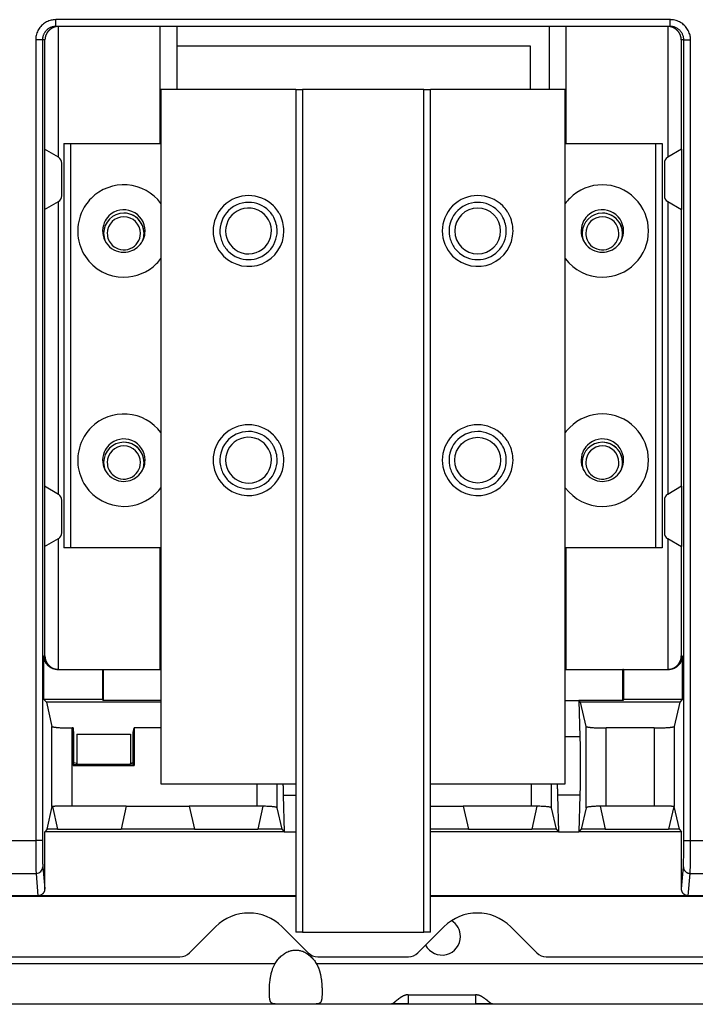
# Model space of a CAD drawing. Units: millimetres. Extents: x -767 to 1451, y -709 to 709.
# Drawn here: x 1179 to 1279, y -220 to -74 of the extents above; entities that cross this region are included whole.
import ezdxf

# ---------------------------------------------------------------- set-up
doc = ezdxf.new("R2010")
doc.units = ezdxf.units.MM

msp = doc.modelspace()

# ---------------------------------------------------------------- linework, layer by layer
for p, q in [((1275.63, -73.83), (1184.47, -73.83)), ((1275.63, -74.83), (1275.63, -73.83)), ((1275.63, -74.83), (1184.47, -74.83)), ((1184.85, -94.24), (1184.86, -74.83)), ((1199.9, -74.83), (1199.9, -92.18)), ((1202.4, -74.83), (1202.4, -84.18)), ((1257.7, -84.18), (1257.7, -74.83)), ((1260.2, -92.18), (1260.2, -74.83)), ((1275.25, -74.83), (1275.26, -94.24)), ((1275.64, -74.83), (1275.63, -74.83)), ((1275.64, -74.83), (1275.63, -74.83)), ((1182.47, -76.83), (1181.47, -76.83)), ((1181.47, -76.83), (1181.47, -195.59)), ((1182.47, -76.83), (1182.47, -195.59)), ((1182.84, -76.83), (1182.47, -76.83)), ((1182.84, -93.08), (1182.84, -76.83)), ((1277.64, -76.83), (1277.26, -76.83)), ((1277.26, -76.83), (1277.26, -93.08)), ((1277.64, -76.83), (1278.64, -76.83)), ((1277.64, -195.59), (1277.64, -76.83)), ((1278.64, -195.59), (1278.64, -76.83)), ((1254.89, -77.76), (1202.4, -77.76)), ((1254.89, -84.18), (1254.89, -77.76)), ((1220.05, -84.18), (1200.05, -84.18)), ((1200.05, -84.18), (1200.05, -187.18)), ((1220.05, -84.18), (1221.05, -84.18)), ((1220.05, -84.18), (1220.05, -209.18)), ((1239.05, -84.18), (1221.05, -84.18)), ((1221.05, -84.18), (1221.05, -209.18)), ((1239.05, -84.18), (1240.05, -84.18)), ((1239.05, -209.18), (1239.05, -84.18)), ((1240.05, -209.18), (1240.05, -84.18)), ((1260.05, -84.18), (1240.05, -84.18)), ((1260.05, -187.18), (1260.05, -84.18)), ((1182.79, -93.06), (1182.79, -102.01)), ((1184.85, -94.25), (1182.79, -93.06)), ((1185.65, -92.18), (1186.65, -92.18)), ((1185.65, -92.18), (1185.65, -152.18)), ((1186.65, -92.18), (1200.05, -92.18)), ((1186.65, -92.18), (1186.65, -152.18)), ((1260.05, -92.18), (1273.45, -92.18)), ((1273.45, -92.18), (1274.45, -92.18)), ((1273.45, -92.18), (1273.45, -152.18)), ((1274.45, -92.18), (1274.45, -152.18)), ((1277.31, -93.06), (1275.25, -94.25)), ((1277.31, -93.06), (1277.31, -102.01)), ((1185.35, -99.96), (1185.35, -95.11)), ((1274.75, -95.11), (1274.75, -99.96)), ((1182.79, -102.01), (1184.85, -100.82)), ((1182.84, -143.08), (1182.84, -101.98)), ((1184.85, -144.24), (1184.85, -100.83)), ((1275.25, -100.82), (1277.31, -102.01)), ((1275.26, -100.83), (1275.26, -144.24)), ((1277.26, -101.98), (1277.26, -143.08)), ((1182.79, -143.06), (1182.79, -152.01)), ((1184.85, -144.25), (1182.79, -143.06)), ((1277.31, -143.06), (1275.25, -144.25)), ((1277.31, -143.06), (1277.31, -152.01)), ((1185.35, -149.96), (1185.35, -145.11)), ((1274.75, -145.11), (1274.75, -149.96)), ((1182.79, -152.01), (1184.85, -150.82)), ((1184.86, -170.23), (1184.85, -150.83)), ((1275.25, -150.82), (1277.31, -152.01)), ((1275.26, -150.83), (1275.25, -170.23)), ((1182.84, -168.23), (1182.84, -151.98)), ((1186.65, -152.18), (1185.65, -152.18)), ((1200.05, -152.18), (1186.65, -152.18)), ((1199.9, -152.18), (1199.9, -170.23)), ((1273.45, -152.18), (1260.05, -152.18)), ((1260.2, -170.23), (1260.2, -152.18)), ((1274.45, -152.18), (1273.45, -152.18)), ((1277.26, -151.98), (1277.26, -168.23)), ((1182.7, -174.71), (1182.7, -168.23)), ((1182.7, -168.23), (1182.84, -168.23)), ((1277.26, -168.23), (1277.4, -168.23)), ((1277.4, -168.23), (1277.4, -174.71)), ((1184.7, -170.23), (1191.4, -170.23)), ((1191.4, -170.23), (1191.4, -174.71)), ((1191.4, -170.23), (1191.5, -170.23)), ((1191.5, -170.23), (1191.5, -174.81)), ((1191.5, -170.23), (1200.05, -170.23)), ((1260.05, -170.23), (1268.6, -170.23)), ((1268.7, -170.23), (1268.6, -170.23)), ((1268.6, -174.81), (1268.6, -170.23)), ((1268.7, -170.23), (1275.4, -170.23)), ((1268.7, -170.23), (1268.7, -174.71)), ((1191.4, -174.71), (1182.7, -174.71)), ((1182.7, -174.71), (1183.08, -175.09)), ((1200.05, -175.09), (1183.08, -175.09)), ((1183.08, -175.09), (1183.88, -178.68)), ((1191.4, -174.71), (1191.5, -174.81)), ((1200.05, -174.81), (1191.5, -174.81)), ((1260.05, -174.81), (1262.05, -174.81)), ((1262.33, -175.09), (1262.05, -174.81)), ((1262.05, -174.81), (1262.22, -180.23)), ((1268.6, -174.81), (1262.05, -174.81)), ((1277.03, -175.09), (1262.33, -175.09)), ((1263.13, -178.68), (1262.33, -175.09)), ((1268.7, -174.71), (1268.6, -174.81)), ((1277.4, -174.71), (1268.7, -174.71)), ((1277.03, -175.09), (1276.22, -178.68)), ((1277.4, -174.71), (1277.03, -175.09)), ((1183.88, -190.56), (1183.88, -178.68)), ((1187.01, -178.91), (1186.88, -178.91)), ((1186.88, -190.51), (1186.88, -178.91)), ((1187.15, -179.56), (1187.01, -178.91)), ((1187.01, -178.91), (1187.01, -184.48)), ((1187.15, -184.08), (1187.15, -179.56)), ((1195.95, -179.56), (1196.1, -178.91)), ((1195.95, -184.08), (1195.95, -179.56)), ((1200.05, -178.91), (1196.1, -178.91)), ((1196.1, -178.91), (1196.1, -184.48)), ((1263.13, -190.74), (1263.13, -178.68)), ((1273.22, -178.91), (1266.13, -178.91)), ((1266.13, -190.51), (1266.13, -178.91)), ((1273.22, -178.91), (1273.22, -190.51)), ((1276.22, -178.68), (1276.22, -190.56)), ((1187.55, -179.83), (1195.55, -179.83)), ((1187.55, -179.83), (1187.55, -184.16)), ((1195.55, -179.83), (1195.55, -184.16)), ((1262.22, -180.23), (1260.05, -180.23)), ((1187.15, -184.34), (1187.01, -184.48)), ((1187.01, -184.48), (1196.1, -184.48)), ((1187.55, -184.16), (1187.15, -184.08)), ((1187.15, -184.34), (1187.15, -184.08)), ((1187.15, -184.34), (1187.55, -184.26)), ((1187.55, -184.26), (1187.55, -184.16)), ((1187.55, -184.26), (1195.55, -184.26)), ((1195.95, -184.08), (1195.55, -184.16)), ((1195.55, -184.26), (1195.55, -184.16)), ((1195.95, -184.34), (1195.55, -184.26)), ((1195.95, -184.34), (1195.95, -184.08)), ((1196.1, -184.48), (1195.95, -184.34)), ((1200.05, -187.18), (1220.05, -187.18)), ((1214.27, -187.18), (1214.27, -190.51)), ((1217.27, -187.18), (1217.27, -190.74)), ((1240.05, -187.18), (1260.05, -187.18)), ((1254.97, -187.18), (1254.97, -190.51)), ((1257.97, -187.18), (1257.97, -190.74)), ((1218.19, -188.89), (1218.35, -194.31)), ((1218.19, -188.89), (1220.05, -188.89)), ((1258.89, -188.89), (1259.05, -194.31)), ((1262.22, -188.89), (1258.89, -188.89)), ((1262.22, -188.89), (1262.05, -194.31)), ((1183.17, -193.94), (1183.93, -190.55)), ((1183.95, -190.55), (1184.72, -193.94)), ((1194.91, -190.51), (1186.88, -190.51)), ((1194.91, -190.51), (1194.14, -193.94)), ((1194.91, -190.51), (1204.25, -190.51)), ((1214.27, -190.51), (1204.25, -190.51)), ((1204.25, -190.51), (1205.02, -193.94)), ((1215.19, -190.51), (1214.44, -193.94)), ((1217.27, -190.74), (1217.99, -193.94)), ((1240.05, -190.51), (1244.9, -190.51)), ((1254.97, -190.51), (1244.9, -190.51)), ((1244.9, -190.51), (1245.67, -193.94)), ((1255.84, -190.51), (1255.09, -193.94)), ((1257.97, -190.74), (1258.69, -193.94)), ((1263.13, -190.74), (1262.42, -193.94)), ((1265.22, -190.51), (1265.97, -193.94)), ((1273.22, -190.51), (1266.13, -190.51)), ((1276.15, -190.55), (1275.39, -193.94)), ((1276.17, -190.55), (1276.94, -193.94)), ((1183.17, -193.94), (1182.8, -194.31)), ((1184.72, -193.94), (1183.17, -193.94)), ((1184.72, -193.94), (1194.14, -193.94)), ((1205.02, -193.94), (1194.14, -193.94)), ((1205.02, -193.94), (1214.44, -193.94)), ((1217.99, -193.94), (1214.44, -193.94)), ((1217.99, -193.94), (1218.35, -194.31)), ((1245.67, -193.94), (1240.05, -193.94)), ((1245.67, -193.94), (1255.09, -193.94)), ((1258.69, -193.94), (1255.09, -193.94)), ((1258.69, -193.94), (1259.05, -194.31)), ((1262.42, -193.94), (1262.05, -194.31)), ((1265.97, -193.94), (1262.42, -193.94)), ((1265.97, -193.94), (1275.39, -193.94)), ((1276.94, -193.94), (1275.39, -193.94)), ((1276.94, -193.94), (1277.3, -194.31)), ((1176.04, -195.59), (1181.47, -195.59)), ((1182.47, -195.59), (1181.47, -195.59)), ((1182.8, -202.79), (1182.8, -194.31)), ((1218.35, -194.31), (1182.8, -194.31)), ((1218.35, -194.31), (1220.05, -194.31)), ((1259.05, -194.31), (1240.05, -194.31)), ((1259.05, -194.31), (1262.05, -194.31)), ((1277.3, -194.31), (1262.05, -194.31)), ((1277.3, -202.79), (1277.3, -194.31)), ((1277.64, -195.59), (1278.64, -195.59)), ((1278.64, -195.59), (1284.07, -195.59)), ((1182.53, -199.51), (1182.8, -202.79)), ((1277.3, -202.79), (1277.58, -199.51)), ((1174.98, -200.49), (1181.53, -200.49)), ((1181.53, -200.49), (1181.8, -203.81)), ((1278.3, -203.81), (1278.58, -200.49)), ((1278.58, -200.49), (1285.12, -200.49)), ((1125.05, -203.86), (1220.05, -203.86)), ((1181.8, -203.81), (1163.3, -203.81)), ((1220.05, -203.81), (1181.8, -203.81)), ((1278.3, -203.81), (1240.05, -203.81)), ((1240.05, -203.86), (1335.05, -203.86)), ((1297.8, -203.81), (1278.3, -203.81)), ((1208.15, -208.41), (1204.29, -212.27)), ((1221.92, -212.27), (1218.05, -208.41)), ((1242.05, -208.41), (1238.19, -212.27)), ((1255.82, -212.27), (1251.95, -208.41)), ((1221.05, -209.18), (1220.05, -209.18)), ((1221.05, -209.18), (1239.05, -209.18)), ((1240.05, -209.18), (1239.05, -209.18)), ((1142.23, -212.86), (1202.87, -212.86)), ((1223.33, -212.86), (1236.78, -212.86)), ((1257.23, -212.86), (1317.87, -212.86)), ((1057.55, -213.85), (1217, -213.85)), ((1223.1, -213.85), (1287.55, -213.85)), ((1236.75, -218.5), (1246.75, -218.5)), ((1236.75, -218.5), (1236.75, -219.85)), ((1246.75, -218.5), (1246.75, -219.85)), ((1291.45, -219.91), (949.05, -219.85)), ((1110.78, -219.85), (1217, -219.85)), ((1217, -219.85), (1223.1, -219.85)), ((1223.1, -219.85), (1234.33, -219.85)), ((1236.75, -219.85), (1234.25, -219.85)), ((1236.75, -219.85), (1246.75, -219.85)), ((1249.25, -219.85), (1246.75, -219.85)), ((1249.18, -219.85), (1280.13, -219.85))]:
    msp.add_line(p, q)
msp.add_circle((1247.05, -139.18), 3.4)
for centre, radius, start, end in [((1184.35, -95.11), 1, 0, 60), ((1275.75, -95.11), 1, 120, 180), ((1194.55, -105.18), 6.85, 36.5902, 135), ((1265.55, -105.18), 6.85, 315, 135), ((1184.35, -99.96), 1, 300, 0), ((1194.55, -105.18), 6.85, 135, 157.5), ((1213.05, -105.18), 5.25, 45, 225), ((1247.05, -105.18), 5.25, 45, 225), ((1265.55, -105.18), 6.85, 135, 143.4098), ((1275.75, -99.96), 1, 180, 240), ((1194.55, -105.18), 3.15, 0, 135), ((1213.05, -105.18), 4.25, 90, 191.25), ((1213.05, -105.18), 3.4, 180, 110.8996), ((1213.05, -105.18), 3.4, 110.8996, 180), ((1213.05, -105.18), 4.25, 45, 90), ((1213.05, -105.18), 4.25, 33.75, 45), ((1213.05, -105.18), 5.25, 33.75, 45), ((1247.05, -105.18), 4.25, 90, 191.25), ((1247.05, -105.18), 3.4, 90, 180), ((1247.05, -105.18), 3.4, 180, 90), ((1247.05, -105.18), 4.25, 45, 90), ((1247.05, -105.18), 4.25, 33.75, 45), ((1247.05, -105.18), 5.25, 33.75, 45), ((1265.55, -105.18), 3.15, 0, 135), ((1194.55, -105.18), 6.85, 157.5, 270), ((1194.55, -105.53), 3, 90, 180), ((1194.55, -105.53), 3, 0, 180), ((1194.55, -105.18), 3.15, 135, 157.5), ((1194.55, -105.53), 2.46, 90, 180), ((1194.55, -105.53), 3, 337.6073, 90), ((1194.55, -105.53), 2.46, 0, 90), ((1213.05, -105.18), 4.25, 28.125, 33.75), ((1213.05, -105.18), 4.25, 0, 28.125), ((1213.05, -105.18), 5.25, 28.125, 33.75), ((1213.05, -105.18), 5.25, 0, 28.125), ((1247.05, -105.18), 4.25, 28.125, 33.75), ((1247.05, -105.18), 4.25, 0, 28.125), ((1247.05, -105.18), 5.25, 28.125, 33.75), ((1247.05, -105.18), 5.25, 0, 28.125), ((1265.55, -105.53), 3, 90, 180), ((1265.55, -105.53), 3, 0, 180), ((1265.55, -105.18), 3.15, 135, 157.5), ((1265.55, -105.53), 2.46, 90, 180), ((1265.55, -105.53), 3, 337.6073, 90), ((1265.55, -105.53), 2.46, 0, 90), ((1194.55, -105.18), 3.15, 157.5, 270), ((1265.55, -105.18), 3.15, 157.5, 270), ((1194.55, -105.53), 3, 180, 202.3927), ((1194.55, -105.53), 3, 180, 202.3927), ((1194.55, -105.53), 2.46, 180, 225), ((1194.55, -105.53), 2.46, 225, 0), ((1194.55, -105.18), 3.15, 315, 0), ((1194.55, -105.53), 3, 337.6073, 0), ((1213.05, -105.18), 4.25, 191.25, 202.5), ((1213.05, -105.18), 5.25, 225, 0), ((1213.05, -105.18), 4.25, 315, 0), ((1247.05, -105.18), 4.25, 191.25, 202.5), ((1247.05, -105.18), 5.25, 225, 0), ((1247.05, -105.18), 4.25, 315, 0), ((1265.55, -105.53), 3, 180, 202.3927), ((1265.55, -105.53), 3, 180, 202.3927), ((1265.55, -105.53), 2.46, 180, 225), ((1265.55, -105.53), 2.46, 225, 0), ((1265.55, -105.18), 3.15, 315, 0), ((1265.55, -105.53), 3, 337.6073, 0), ((1194.55, -105.18), 3.15, 270, 315), ((1213.05, -105.18), 4.25, 202.5, 225), ((1247.05, -105.18), 4.25, 202.5, 225), ((1265.55, -105.18), 3.15, 270, 315), ((1194.55, -105.18), 6.85, 315, 323.4098), ((1213.05, -105.18), 4.25, 225, 315), ((1247.05, -105.18), 4.25, 225, 315), ((1265.55, -105.18), 6.85, 216.5902, 270), ((1194.55, -105.18), 6.85, 270, 315), ((1265.55, -105.18), 6.85, 270, 315), ((1194.55, -139.18), 6.85, 36.5902, 135), ((1265.55, -139.18), 6.85, 315, 135), ((1194.55, -139.18), 6.85, 135, 157.5), ((1213.05, -139.18), 5.25, 45, 225), ((1247.05, -139.18), 5.25, 45, 225), ((1265.55, -139.18), 6.85, 135, 143.4098), ((1213.05, -139.18), 4.25, 90, 191.25), ((1213.05, -139.18), 3.4, 180, 110.8996), ((1213.05, -139.18), 4.25, 45, 90), ((1213.05, -139.18), 5.25, 33.75, 45), ((1247.05, -139.18), 4.25, 90, 191.25), ((1247.05, -139.18), 4.25, 45, 90), ((1247.05, -139.18), 5.25, 33.75, 45), ((1194.55, -139.18), 6.85, 157.5, 270), ((1194.55, -139.53), 3, 90, 180), ((1194.55, -139.53), 3, 0, 180), ((1194.55, -139.18), 3.15, 135, 157.5), ((1194.55, -139.53), 2.46, 90, 180), ((1194.55, -139.18), 3.15, 0, 135), ((1194.55, -139.53), 3, 337.6073, 90), ((1194.55, -139.53), 2.46, 0, 90), ((1213.05, -139.18), 3.4, 110.8996, 180), ((1213.05, -139.18), 4.25, 33.75, 45), ((1213.05, -139.18), 4.25, 28.125, 33.75), ((1213.05, -139.18), 4.25, 0, 28.125), ((1213.05, -139.18), 5.25, 28.125, 33.75), ((1213.05, -139.18), 5.25, 0, 28.125), ((1247.05, -139.18), 4.25, 33.75, 45), ((1247.05, -139.18), 4.25, 28.125, 33.75), ((1247.05, -139.18), 4.25, 0, 28.125), ((1247.05, -139.18), 5.25, 28.125, 33.75), ((1247.05, -139.18), 5.25, 0, 28.125), ((1265.55, -139.53), 3, 90, 180), ((1265.55, -139.53), 3, 0, 180), ((1265.55, -139.18), 3.15, 135, 157.5), ((1265.55, -139.53), 2.46, 90, 180), ((1265.55, -139.18), 3.15, 0, 135), ((1265.55, -139.53), 3, 337.6073, 90), ((1265.55, -139.53), 2.46, 0, 90), ((1194.55, -139.18), 3.15, 157.5, 270), ((1265.55, -139.18), 3.15, 157.5, 270), ((1194.55, -139.53), 3, 180, 202.3927), ((1194.55, -139.53), 3, 180, 202.3927), ((1194.55, -139.53), 2.46, 180, 225), ((1194.55, -139.53), 2.46, 225, 0), ((1194.55, -139.18), 3.15, 315, 0), ((1194.55, -139.53), 3, 337.6073, 0), ((1213.05, -139.18), 4.25, 191.25, 202.5), ((1213.05, -139.18), 5.25, 225, 0), ((1213.05, -139.18), 4.25, 315, 0), ((1247.05, -139.18), 4.25, 191.25, 202.5), ((1247.05, -139.18), 5.25, 225, 0), ((1247.05, -139.18), 4.25, 315, 0), ((1265.55, -139.53), 3, 180, 202.3927), ((1265.55, -139.53), 3, 180, 202.3927), ((1265.55, -139.53), 2.46, 180, 225), ((1265.55, -139.53), 2.46, 225, 0), ((1265.55, -139.18), 3.15, 315, 0), ((1265.55, -139.53), 3, 337.6073, 0), ((1194.55, -139.18), 3.15, 270, 315), ((1213.05, -139.18), 4.25, 202.5, 225), ((1247.05, -139.18), 4.25, 202.5, 225), ((1265.55, -139.18), 3.15, 270, 315), ((1213.05, -139.18), 4.25, 225, 315), ((1247.05, -139.18), 4.25, 225, 315), ((1184.35, -145.11), 1, 0, 60), ((1194.55, -139.18), 6.85, 270, 315), ((1194.55, -139.18), 6.85, 315, 323.4098), ((1265.55, -139.18), 6.85, 216.5902, 270), ((1265.55, -139.18), 6.85, 270, 315), ((1275.75, -145.11), 1, 120, 180), ((1184.35, -149.96), 1, 300, 0), ((1275.75, -149.96), 1, 180, 240), ((1213.1, -213.36), 7, 45, 135), ((1247, -213.36), 7, 45, 135), ((1241.75, -209.85), 2.75, 0, 58.8906), ((1241.75, -209.85), 2.75, 207.8932, 0), ((1202.87, -210.86), 2, 270, 315), ((1223.33, -210.86), 2, 225, 270), ((1236.78, -210.86), 2, 270, 315), ((1257.23, -210.86), 2, 225, 270)]:
    msp.add_arc(centre, radius, start, end)
msp.add_ellipse((1181.53, -199.51), major_axis=(0.996, 0.084), ratio=0.97908, start_param=4.630052, end_param=6.197309)
for points, knots in [([(1184.47, -73.83), (1184.34, -73.84), (1184.21, -73.84), (1183.98, -73.87), (1183.88, -73.89), (1183.67, -73.94), (1183.55, -73.98), (1183.32, -74.06), (1183.2, -74.11), (1182.98, -74.23), (1182.87, -74.29), (1182.67, -74.43), (1182.57, -74.51), (1182.39, -74.67), (1182.3, -74.76), (1182.13, -74.95), (1182.06, -75.04), (1181.92, -75.25), (1181.86, -75.35), (1181.75, -75.57), (1181.7, -75.69), (1181.61, -75.92), (1181.57, -76.04), (1181.52, -76.28), (1181.5, -76.4), (1181.48, -76.58), (1181.48, -76.63), (1181.47, -76.73), (1181.47, -76.78), (1181.47, -76.83), (1181.47, -76.83), (1181.47, -76.83)], [0, 0, 0, 0, 0.08252, 0.08252, 0.146625, 0.146625, 0.223485, 0.223485, 0.305218, 0.305218, 0.385654, 0.385654, 0.462401, 0.462401, 0.541392, 0.541392, 0.619538, 0.619538, 0.697151, 0.697151, 0.777096, 0.777096, 0.858015, 0.858015, 0.935526, 0.935526, 0.967572, 0.967572, 0.999617, 0.999617, 1, 1, 1, 1]), ([(1184.47, -74.83), (1184.47, -74.83), (1184.47, -74.83), (1184.47, -74.83), (1184.47, -74.83), (1184.47, -74.82), (1184.47, -74.81), (1184.47, -74.8), (1184.47, -74.78), (1184.47, -74.76), (1184.47, -74.73), (1184.47, -74.69), (1184.47, -74.65), (1184.47, -74.62), (1184.47, -74.6), (1184.47, -74.58), (1184.47, -74.57), (1184.47, -74.55), (1184.47, -74.53), (1184.47, -74.51), (1184.47, -74.49), (1184.47, -74.46), (1184.47, -74.41), (1184.47, -74.36), (1184.47, -74.29), (1184.47, -74.21), (1184.47, -74.13), (1184.47, -74.04), (1184.47, -73.96), (1184.47, -73.89), (1184.47, -73.85), (1184.47, -73.83)], [0, 0, 0, 0, 0.019219, 0.040299, 0.063343, 0.096902, 0.138876, 0.180757, 0.214176, 0.251569, 0.301061, 0.358237, 0.400375, 0.427798, 0.444787, 0.461685, 0.478306, 0.494663, 0.510584, 0.526354, 0.543669, 0.56272, 0.591632, 0.653097, 0.687813, 0.73685, 0.800763, 0.864663, 0.91944, 0.963027, 1, 1, 1, 1]), ([(1278.64, -76.83), (1278.63, -76.7), (1278.63, -76.57), (1278.6, -76.34), (1278.58, -76.24), (1278.53, -76.03), (1278.49, -75.92), (1278.41, -75.69), (1278.36, -75.57), (1278.24, -75.34), (1278.17, -75.23), (1278.03, -75.03), (1277.96, -74.93), (1277.8, -74.75), (1277.71, -74.66), (1277.52, -74.5), (1277.43, -74.42), (1277.22, -74.29), (1277.12, -74.22), (1276.9, -74.11), (1276.78, -74.06), (1276.55, -73.97), (1276.43, -73.94), (1276.19, -73.88), (1276.07, -73.86), (1275.85, -73.84), (1275.75, -73.84), (1275.65, -73.83), (1275.64, -73.83), (1275.63, -73.83)], [0, 0, 0, 0, 0.082685, 0.082685, 0.146641, 0.146641, 0.223137, 0.223137, 0.304812, 0.304812, 0.385123, 0.385123, 0.461643, 0.461643, 0.540386, 0.540386, 0.618452, 0.618452, 0.696217, 0.696217, 0.776317, 0.776317, 0.857663, 0.857663, 0.935442, 0.935442, 0.995752, 0.995752, 1, 1, 1, 1]), ([(1184.47, -74.83), (1184.43, -74.83), (1184.34, -74.84), (1184.21, -74.85), (1184.07, -74.87), (1183.91, -74.91), (1183.73, -74.97), (1183.55, -75.05), (1183.39, -75.15), (1183.24, -75.25), (1183.09, -75.38), (1182.97, -75.51), (1182.87, -75.63), (1182.81, -75.72), (1182.75, -75.81), (1182.68, -75.93), (1182.62, -76.07), (1182.56, -76.23), (1182.52, -76.39), (1182.49, -76.51), (1182.48, -76.63), (1182.47, -76.73), (1182.47, -76.8), (1182.47, -76.83)], [0, 0, 0, 0, 0.040237, 0.080452, 0.125078, 0.178594, 0.241016, 0.303481, 0.361546, 0.419642, 0.482196, 0.544691, 0.59223, 0.624832, 0.655782, 0.697671, 0.751276, 0.80929, 0.859654, 0.901617, 0.934033, 0.96683, 1, 1, 1, 1]), ([(1184.86, -74.83), (1184.84, -74.83), (1184.82, -74.83), (1184.78, -74.84), (1184.74, -74.84), (1184.7, -74.84), (1184.66, -74.85), (1184.62, -74.85), (1184.58, -74.86), (1184.54, -74.86), (1184.5, -74.87), (1184.46, -74.88), (1184.42, -74.89), (1184.38, -74.9), (1184.34, -74.91), (1184.3, -74.92), (1184.26, -74.93), (1184.22, -74.94), (1184.18, -74.96), (1184.14, -74.97), (1184.09, -74.99), (1184.03, -75.02), (1183.96, -75.05), (1183.9, -75.08), (1183.85, -75.11), (1183.81, -75.14), (1183.78, -75.16), (1183.74, -75.19), (1183.69, -75.22), (1183.64, -75.25), (1183.6, -75.29), (1183.56, -75.32), (1183.53, -75.35), (1183.5, -75.38), (1183.46, -75.41), (1183.43, -75.44), (1183.4, -75.48), (1183.36, -75.51), (1183.33, -75.55), (1183.3, -75.58), (1183.27, -75.62), (1183.24, -75.66), (1183.21, -75.7), (1183.19, -75.74), (1183.16, -75.78), (1183.13, -75.82), (1183.11, -75.87), (1183.08, -75.91), (1183.06, -75.95), (1183.04, -76), (1183.02, -76.05), (1182.99, -76.1), (1182.97, -76.16), (1182.94, -76.25), (1182.9, -76.37), (1182.87, -76.52), (1182.85, -76.68), (1182.84, -76.78), (1182.84, -76.83)], [0, 0, 0, 0, 0.012448, 0.024904, 0.037393, 0.049911, 0.062454, 0.075013, 0.087573, 0.100157, 0.112742, 0.125294, 0.137799, 0.150297, 0.162809, 0.175315, 0.187801, 0.20027, 0.212752, 0.226729, 0.242196, 0.264968, 0.287905, 0.311015, 0.327161, 0.341994, 0.355602, 0.369297, 0.387912, 0.406674, 0.425566, 0.439882, 0.454319, 0.468955, 0.483668, 0.498575, 0.513595, 0.528801, 0.54407, 0.559514, 0.575071, 0.590822, 0.606657, 0.622698, 0.638858, 0.655174, 0.67153, 0.687922, 0.704309, 0.720645, 0.736936, 0.754747, 0.774126, 0.804541, 0.846525, 0.898568, 0.950428, 1, 1, 1, 1]), ([(1277.26, -76.83), (1277.26, -76.81), (1277.26, -76.76), (1277.26, -76.68), (1277.25, -76.6), (1277.24, -76.53), (1277.22, -76.45), (1277.2, -76.36), (1277.17, -76.27), (1277.14, -76.18), (1277.11, -76.09), (1277.07, -76), (1277.03, -75.93), (1276.99, -75.86), (1276.96, -75.8), (1276.92, -75.75), (1276.88, -75.69), (1276.84, -75.62), (1276.78, -75.56), (1276.73, -75.49), (1276.67, -75.44), (1276.62, -75.38), (1276.57, -75.34), (1276.52, -75.3), (1276.48, -75.27), (1276.44, -75.24), (1276.4, -75.21), (1276.36, -75.18), (1276.32, -75.16), (1276.29, -75.13), (1276.25, -75.11), (1276.21, -75.09), (1276.17, -75.07), (1276.13, -75.05), (1276.09, -75.03), (1276.05, -75.01), (1276.01, -74.99), (1275.96, -74.97), (1275.91, -74.95), (1275.86, -74.94), (1275.82, -74.92), (1275.78, -74.91), (1275.73, -74.9), (1275.68, -74.88), (1275.62, -74.87), (1275.58, -74.86), (1275.54, -74.86), (1275.51, -74.85), (1275.48, -74.85), (1275.46, -74.85), (1275.43, -74.84), (1275.41, -74.84), (1275.38, -74.84), (1275.35, -74.84), (1275.33, -74.84), (1275.31, -74.84), (1275.29, -74.84), (1275.29, -74.83), (1275.28, -74.83), (1275.27, -74.83), (1275.26, -74.83), (1275.25, -74.83), (1275.25, -74.83), (1275.25, -74.83)], [0, 0, 0, 0, 0.024518, 0.049041, 0.073476, 0.097758, 0.121964, 0.153853, 0.185529, 0.216988, 0.247878, 0.278412, 0.308587, 0.330793, 0.352795, 0.374506, 0.396125, 0.424149, 0.451545, 0.47827, 0.503428, 0.527875, 0.551585, 0.568576, 0.585107, 0.600919, 0.616474, 0.631487, 0.646216, 0.660628, 0.675009, 0.689213, 0.703271, 0.717074, 0.730767, 0.74418, 0.757422, 0.774704, 0.791697, 0.808406, 0.820499, 0.832487, 0.847891, 0.866637, 0.884703, 0.898636, 0.908339, 0.917783, 0.926523, 0.934816, 0.942497, 0.950007, 0.958762, 0.968267, 0.976435, 0.981854, 0.985036, 0.988063, 0.990751, 0.993254, 0.995537, 0.997786, 1, 1, 1, 1]), ([(1277.64, -76.83), (1277.64, -76.79), (1277.63, -76.69), (1277.61, -76.53), (1277.58, -76.33), (1277.51, -76.13), (1277.43, -75.95), (1277.35, -75.8), (1277.25, -75.65), (1277.12, -75.49), (1276.97, -75.34), (1276.83, -75.22), (1276.67, -75.12), (1276.49, -75.02), (1276.31, -74.95), (1276.13, -74.89), (1275.97, -74.86), (1275.8, -74.84), (1275.69, -74.83), (1275.64, -74.83)], [0, 0, 0, 0, 0.0399359, 0.0931991, 0.1597959, 0.230672, 0.2925033, 0.3453232, 0.3981688, 0.4687571, 0.5351479, 0.5973357, 0.6509013, 0.7177019, 0.786727, 0.8447077, 0.8940692, 0.9458377, 0.9992699, 0.9992699, 0.9992699, 0.9992699]), ([(1182.84, -168.23), (1182.84, -168.26), (1182.84, -168.31), (1182.85, -168.39), (1182.86, -168.46), (1182.87, -168.54), (1182.88, -168.62), (1182.9, -168.71), (1182.93, -168.8), (1182.96, -168.89), (1183, -168.98), (1183.04, -169.07), (1183.07, -169.14), (1183.11, -169.21), (1183.14, -169.27), (1183.18, -169.32), (1183.22, -169.38), (1183.27, -169.45), (1183.32, -169.51), (1183.38, -169.57), (1183.43, -169.63), (1183.49, -169.68), (1183.54, -169.73), (1183.58, -169.77), (1183.62, -169.8), (1183.66, -169.83), (1183.7, -169.86), (1183.74, -169.89), (1183.78, -169.91), (1183.82, -169.94), (1183.86, -169.96), (1183.9, -169.98), (1183.94, -170), (1183.98, -170.02), (1184.01, -170.04), (1184.05, -170.06), (1184.1, -170.08), (1184.14, -170.1), (1184.2, -170.12), (1184.24, -170.13), (1184.28, -170.15), (1184.33, -170.16), (1184.37, -170.17), (1184.43, -170.18), (1184.48, -170.2), (1184.53, -170.2), (1184.56, -170.21), (1184.59, -170.21), (1184.62, -170.22), (1184.65, -170.22), (1184.67, -170.22), (1184.7, -170.23), (1184.73, -170.23), (1184.76, -170.23), (1184.78, -170.23), (1184.8, -170.23), (1184.81, -170.23), (1184.82, -170.23), (1184.83, -170.23), (1184.84, -170.23), (1184.84, -170.23), (1184.85, -170.23), (1184.86, -170.23), (1184.86, -170.23)], [0, 0, 0, 0, 0.024518, 0.049041, 0.073476, 0.097758, 0.121964, 0.153853, 0.185529, 0.216988, 0.247878, 0.278412, 0.308587, 0.330793, 0.352795, 0.374506, 0.396125, 0.424149, 0.451545, 0.47827, 0.503428, 0.527875, 0.551585, 0.568576, 0.585107, 0.600919, 0.616474, 0.631487, 0.646216, 0.660628, 0.675009, 0.689213, 0.703271, 0.717074, 0.730767, 0.74418, 0.757422, 0.774704, 0.791697, 0.808406, 0.820499, 0.832487, 0.847891, 0.866637, 0.884703, 0.898636, 0.908339, 0.917783, 0.926523, 0.934816, 0.942497, 0.950007, 0.958762, 0.968267, 0.976435, 0.981854, 0.985036, 0.988063, 0.990751, 0.993254, 0.995537, 0.997786, 1, 1, 1, 1]), ([(1275.25, -170.23), (1275.26, -170.23), (1275.29, -170.23), (1275.33, -170.23), (1275.37, -170.23), (1275.41, -170.23), (1275.45, -170.22), (1275.49, -170.22), (1275.53, -170.21), (1275.57, -170.21), (1275.61, -170.2), (1275.65, -170.19), (1275.69, -170.18), (1275.73, -170.17), (1275.77, -170.16), (1275.81, -170.15), (1275.85, -170.14), (1275.89, -170.12), (1275.92, -170.11), (1275.97, -170.09), (1276.02, -170.07), (1276.08, -170.05), (1276.14, -170.02), (1276.2, -169.98), (1276.25, -169.96), (1276.29, -169.93), (1276.33, -169.91), (1276.37, -169.88), (1276.41, -169.85), (1276.46, -169.82), (1276.5, -169.78), (1276.54, -169.75), (1276.58, -169.72), (1276.61, -169.69), (1276.64, -169.66), (1276.68, -169.63), (1276.71, -169.59), (1276.74, -169.56), (1276.77, -169.52), (1276.8, -169.49), (1276.83, -169.45), (1276.86, -169.41), (1276.89, -169.37), (1276.92, -169.33), (1276.95, -169.29), (1276.97, -169.24), (1277, -169.2), (1277.02, -169.16), (1277.05, -169.11), (1277.07, -169.07), (1277.09, -169.02), (1277.11, -168.97), (1277.14, -168.91), (1277.17, -168.82), (1277.2, -168.7), (1277.24, -168.55), (1277.26, -168.39), (1277.26, -168.29), (1277.26, -168.23)], [0, 0, 0, 0, 0.012448, 0.024904, 0.037393, 0.049911, 0.062454, 0.075013, 0.087573, 0.100157, 0.112742, 0.125294, 0.137799, 0.150297, 0.162809, 0.175315, 0.187801, 0.20027, 0.212752, 0.226729, 0.242196, 0.264968, 0.287905, 0.311015, 0.327161, 0.341994, 0.355602, 0.369297, 0.387912, 0.406674, 0.425566, 0.439882, 0.454319, 0.468955, 0.483668, 0.498575, 0.513595, 0.528801, 0.54407, 0.559514, 0.575071, 0.590822, 0.606657, 0.622698, 0.638858, 0.655174, 0.67153, 0.687922, 0.704309, 0.720645, 0.736936, 0.754747, 0.774126, 0.804541, 0.846525, 0.898568, 0.950428, 1, 1, 1, 1]), ([(1215.19, -190.51), (1215.07, -190.51), (1214.95, -190.51), (1214.72, -190.51), (1214.63, -190.51), (1214.45, -190.51), (1214.36, -190.51), (1214.27, -190.51)], [0, 0, 0, 0, 0.425859, 0.425859, 0.734453, 0.734453, 1, 1, 1, 1]), ([(1217.27, -190.74), (1217.26, -190.73), (1217.26, -190.72), (1217.22, -190.7), (1217.21, -190.69), (1217.15, -190.67), (1217.12, -190.67), (1217.03, -190.65), (1216.97, -190.64), (1216.86, -190.62), (1216.79, -190.61), (1216.65, -190.6), (1216.57, -190.59), (1216.4, -190.57), (1216.31, -190.57), (1216.12, -190.56), (1216.02, -190.55), (1215.81, -190.54), (1215.7, -190.53), (1215.48, -190.53), (1215.38, -190.52), (1215.24, -190.52), (1215.21, -190.52), (1215.19, -190.51)], [0, 0, 0, 0, 0.102606, 0.102606, 0.181538, 0.181538, 0.279491, 0.279491, 0.382373, 0.382373, 0.483244, 0.483244, 0.584212, 0.584212, 0.686256, 0.686256, 0.786813, 0.786813, 0.885442, 0.885442, 0.977764, 0.977764, 1, 1, 1, 1]), ([(1255.84, -190.51), (1255.72, -190.51), (1255.6, -190.51), (1255.39, -190.51), (1255.29, -190.51), (1255.12, -190.51), (1255.05, -190.51), (1254.97, -190.51)], [0, 0, 0, 0, 0.435017, 0.435017, 0.758116, 0.758116, 1, 1, 1, 1]), ([(1257.97, -190.74), (1257.96, -190.73), (1257.96, -190.72), (1257.92, -190.7), (1257.91, -190.69), (1257.85, -190.67), (1257.82, -190.67), (1257.73, -190.65), (1257.67, -190.64), (1257.56, -190.62), (1257.49, -190.61), (1257.35, -190.6), (1257.27, -190.59), (1257.1, -190.57), (1257.01, -190.57), (1256.82, -190.56), (1256.72, -190.55), (1256.51, -190.54), (1256.4, -190.53), (1256.18, -190.53), (1256.06, -190.52), (1255.91, -190.52), (1255.87, -190.52), (1255.84, -190.51)], [0, 0, 0, 0, 0.101299, 0.101299, 0.179227, 0.179227, 0.275862, 0.275862, 0.377203, 0.377203, 0.47644, 0.47644, 0.575759, 0.575759, 0.676269, 0.676269, 0.775757, 0.775757, 0.873528, 0.873528, 0.970453, 0.970453, 1, 1, 1, 1]), ([(1265.22, -190.51), (1265.11, -190.52), (1265.01, -190.52), (1264.81, -190.53), (1264.72, -190.53), (1264.53, -190.54), (1264.44, -190.55), (1264.26, -190.56), (1264.16, -190.56), (1263.98, -190.58), (1263.9, -190.58), (1263.74, -190.6), (1263.66, -190.61), (1263.53, -190.62), (1263.47, -190.63), (1263.37, -190.65), (1263.32, -190.66), (1263.24, -190.68), (1263.21, -190.69), (1263.16, -190.71), (1263.15, -190.72), (1263.14, -190.73), (1263.14, -190.73), (1263.13, -190.74)], [0, 0, 0, 0, 0.08837, 0.08837, 0.172031, 0.172031, 0.257396, 0.257396, 0.357021, 0.357021, 0.458485, 0.458485, 0.560345, 0.560345, 0.66087, 0.66087, 0.761555, 0.761555, 0.864042, 0.864042, 0.962769, 0.962769, 1, 1, 1, 1]), ([(1266.13, -190.51), (1266.01, -190.51), (1265.88, -190.51), (1265.68, -190.51), (1265.6, -190.51), (1265.47, -190.51), (1265.42, -190.51), (1265.37, -190.51), (1265.35, -190.51), (1265.34, -190.51), (1265.33, -190.51), (1265.32, -190.51), (1265.32, -190.51), (1265.31, -190.51), (1265.31, -190.51), (1265.3, -190.51), (1265.3, -190.51), (1265.28, -190.51), (1265.27, -190.51), (1265.25, -190.51), (1265.25, -190.51), (1265.24, -190.51), (1265.24, -190.51), (1265.23, -190.51), (1265.23, -190.51), (1265.22, -190.51), (1265.22, -190.51), (1265.22, -190.51)], [0, 0, 0, 0, 0.380322, 0.380322, 0.648682, 0.648682, 0.816023, 0.816023, 0.855445, 0.855445, 0.876264, 0.876264, 0.886475, 0.886475, 0.89689, 0.89689, 0.91772, 0.91772, 0.959378, 0.959378, 0.970536, 0.970536, 0.981693, 0.981693, 0.991693, 0.991693, 1, 1, 1, 1]), ([(1181.47, -195.59), (1181.47, -195.7), (1181.47, -195.91), (1181.47, -196.22), (1181.47, -196.57), (1181.47, -196.94), (1181.47, -197.34), (1181.48, -197.73), (1181.48, -198.1), (1181.48, -198.46), (1181.49, -198.79), (1181.49, -199.13), (1181.5, -199.46), (1181.5, -199.76), (1181.51, -199.99), (1181.51, -200.17), (1181.52, -200.32), (1181.52, -200.42), (1181.52, -200.47), (1181.53, -200.49)], [0, 0, 0, 0, 0.046034, 0.092078, 0.138132, 0.199569, 0.261007, 0.322442, 0.383797, 0.445218, 0.506704, 0.568414, 0.645648, 0.722825, 0.784498, 0.844292, 0.902425, 0.958893, 1, 1, 1, 1]), ([(1182.47, -195.59), (1182.47, -195.77), (1182.47, -195.95), (1182.47, -196.25), (1182.47, -196.38), (1182.47, -196.67), (1182.47, -196.82), (1182.47, -197.13), (1182.48, -197.29), (1182.48, -197.59), (1182.48, -197.73), (1182.48, -198), (1182.49, -198.13), (1182.49, -198.37), (1182.49, -198.49), (1182.5, -198.7), (1182.5, -198.8), (1182.5, -198.99), (1182.5, -199.08), (1182.51, -199.23), (1182.51, -199.3), (1182.52, -199.4), (1182.52, -199.44), (1182.52, -199.49), (1182.52, -199.5), (1182.53, -199.51)], [0, 0, 0, 0, 0.095849, 0.095849, 0.170277, 0.170277, 0.258576, 0.258576, 0.352007, 0.352007, 0.442098, 0.442098, 0.531225, 0.531225, 0.621295, 0.621295, 0.710811, 0.710811, 0.803015, 0.803015, 0.894064, 0.894064, 0.972785, 0.972785, 1, 1, 1, 1]), ([(1277.58, -199.51), (1277.58, -199.47), (1277.59, -199.43), (1277.59, -199.33), (1277.59, -199.28), (1277.6, -199.16), (1277.6, -199.08), (1277.6, -198.91), (1277.61, -198.81), (1277.61, -198.59), (1277.61, -198.48), (1277.62, -198.24), (1277.62, -198.12), (1277.62, -197.86), (1277.62, -197.72), (1277.63, -197.44), (1277.63, -197.29), (1277.63, -196.99), (1277.63, -196.84), (1277.63, -196.52), (1277.63, -196.36), (1277.63, -196.05), (1277.64, -195.91), (1277.64, -195.71), (1277.64, -195.66), (1277.64, -195.6), (1277.64, -195.6), (1277.64, -195.59)], [0, 0, 0, 0, 0.094751, 0.094751, 0.167641, 0.167641, 0.255467, 0.255467, 0.349681, 0.349681, 0.440154, 0.440154, 0.529438, 0.529438, 0.619134, 0.619134, 0.708183, 0.708183, 0.797345, 0.797345, 0.890095, 0.890095, 0.969566, 0.969566, 0.998163, 0.998163, 1, 1, 1, 1]), ([(1278.58, -200.49), (1278.58, -200.48), (1278.58, -200.45), (1278.59, -200.39), (1278.59, -200.28), (1278.59, -200.13), (1278.6, -199.94), (1278.61, -199.68), (1278.61, -199.35), (1278.62, -198.92), (1278.62, -198.44), (1278.63, -197.93), (1278.63, -197.43), (1278.63, -196.97), (1278.63, -196.58), (1278.63, -196.27), (1278.63, -196.02), (1278.64, -195.81), (1278.64, -195.66), (1278.64, -195.59)], [0, 0, 0, 0, 0.023086, 0.058966, 0.107636, 0.169092, 0.230555, 0.296965, 0.376443, 0.466918, 0.561621, 0.647585, 0.727016, 0.800363, 0.859916, 0.905522, 0.93779, 0.969283, 1, 1, 1, 1]), ([(1217, -219.85), (1216.96, -219.85), (1216.89, -219.85), (1216.8, -219.84), (1216.71, -219.83), (1216.63, -219.81), (1216.55, -219.77), (1216.48, -219.73), (1216.41, -219.66), (1216.35, -219.58), (1216.29, -219.48), (1216.25, -219.36), (1216.22, -219.22), (1216.19, -219.06), (1216.17, -218.87), (1216.15, -218.66), (1216.14, -218.4), (1216.14, -218.2), (1216.14, -217.97), (1216.14, -217.75), (1216.15, -217.4), (1216.17, -217.07), (1216.2, -216.73), (1216.23, -216.4), (1216.27, -216.11), (1216.31, -215.85), (1216.36, -215.59), (1216.42, -215.32), (1216.49, -215.05), (1216.58, -214.78), (1216.66, -214.54), (1216.75, -214.33), (1216.84, -214.14), (1216.92, -213.99), (1216.98, -213.89), (1217, -213.85)], [0, 0, 0, 0, 0.022433, 0.044796, 0.067081, 0.089215, 0.111264, 0.140972, 0.171179, 0.201885, 0.234399, 0.26783, 0.302177, 0.338398, 0.375562, 0.413672, 0.45332, 0.501995, 0.503819, 0.555016, 0.596324, 0.637865, 0.679065, 0.71993, 0.749753, 0.779231, 0.807168, 0.833909, 0.866204, 0.895987, 0.923265, 0.945808, 0.96686, 0.986432, 1, 1, 1, 1]), ([(1223.1, -213.85), (1223.14, -213.92), (1223.2, -214.01), (1223.26, -214.14), (1223.31, -214.24), (1223.36, -214.34), (1223.41, -214.46), (1223.46, -214.6), (1223.51, -214.72), (1223.54, -214.83), (1223.58, -214.93), (1223.61, -215.03), (1223.64, -215.13), (1223.66, -215.23), (1223.69, -215.34), (1223.71, -215.44), (1223.74, -215.55), (1223.76, -215.67), (1223.79, -215.83), (1223.82, -216.03), (1223.86, -216.26), (1223.88, -216.5), (1223.91, -216.73), (1223.92, -216.93), (1223.93, -217.1), (1223.94, -217.23), (1223.95, -217.35), (1223.95, -217.46), (1223.96, -217.57), (1223.96, -217.68), (1223.96, -217.8), (1223.96, -217.9), (1223.97, -218.01), (1223.97, -218.08), (1223.97, -218.15), (1223.97, -218.22), (1223.96, -218.32), (1223.96, -218.43), (1223.96, -218.55), (1223.95, -218.69), (1223.94, -218.82), (1223.93, -218.98), (1223.91, -219.14), (1223.88, -219.28), (1223.84, -219.39), (1223.82, -219.46), (1223.79, -219.52), (1223.77, -219.56), (1223.74, -219.6), (1223.72, -219.63), (1223.69, -219.67), (1223.66, -219.69), (1223.63, -219.72), (1223.6, -219.74), (1223.57, -219.76), (1223.53, -219.78), (1223.5, -219.79), (1223.46, -219.81), (1223.41, -219.82), (1223.35, -219.84), (1223.28, -219.85), (1223.22, -219.85), (1223.18, -219.85), (1223.14, -219.85), (1223.12, -219.85), (1223.1, -219.85)], [0, 0, 0, 0, 0.022284, 0.033425, 0.044537, 0.055634, 0.070374, 0.085076, 0.099729, 0.110732, 0.12176, 0.132836, 0.143932, 0.155155, 0.166469, 0.177912, 0.189403, 0.202499, 0.217145, 0.241951, 0.268613, 0.297137, 0.323676, 0.347679, 0.369152, 0.383371, 0.397638, 0.412094, 0.426674, 0.44145, 0.456313, 0.471344, 0.486458, 0.498623, 0.501698, 0.516962, 0.532283, 0.547657, 0.568263, 0.590633, 0.614791, 0.642355, 0.676644, 0.713991, 0.742534, 0.762358, 0.776896, 0.79118, 0.805014, 0.818659, 0.831767, 0.844534, 0.856822, 0.868963, 0.880535, 0.8917, 0.902182, 0.912386, 0.926606, 0.94463, 0.962641, 0.97635, 0.985247, 0.99313, 1, 1, 1, 1]), ([(1236.75, -218.5), (1236.75, -218.5), (1236.73, -218.5), (1236.71, -218.5), (1236.69, -218.5), (1236.66, -218.5), (1236.64, -218.5), (1236.62, -218.5), (1236.59, -218.51), (1236.56, -218.51), (1236.53, -218.51), (1236.48, -218.52), (1236.43, -218.53), (1236.37, -218.54), (1236.31, -218.56), (1236.23, -218.58), (1236.16, -218.61), (1236.1, -218.63), (1236.05, -218.66), (1236.01, -218.67), (1235.97, -218.69), (1235.92, -218.72), (1235.87, -218.74), (1235.82, -218.77), (1235.77, -218.8), (1235.73, -218.82), (1235.69, -218.85), (1235.64, -218.88), (1235.6, -218.91), (1235.55, -218.94), (1235.5, -218.97), (1235.45, -219.01), (1235.4, -219.05), (1235.36, -219.08), (1235.32, -219.11), (1235.28, -219.14), (1235.24, -219.17), (1235.2, -219.2), (1235.16, -219.24), (1235.12, -219.27), (1235.08, -219.3), (1235.04, -219.33), (1234.99, -219.37), (1234.95, -219.41), (1234.9, -219.46), (1234.85, -219.49), (1234.81, -219.53), (1234.77, -219.56), (1234.74, -219.59), (1234.7, -219.62), (1234.67, -219.65), (1234.64, -219.67), (1234.61, -219.7), (1234.58, -219.72), (1234.55, -219.74), (1234.52, -219.76), (1234.49, -219.78), (1234.47, -219.8), (1234.44, -219.81), (1234.42, -219.82), (1234.4, -219.84), (1234.38, -219.84), (1234.36, -219.85), (1234.34, -219.85), (1234.33, -219.85), (1234.33, -219.85)], [0, 0, 0, 0, 0.006568, 0.013192, 0.019872, 0.026657, 0.033491, 0.040479, 0.047569, 0.05726, 0.068085, 0.080043, 0.096439, 0.115191, 0.136295, 0.158139, 0.182263, 0.203926, 0.218953, 0.229641, 0.240716, 0.257013, 0.27392, 0.291413, 0.304908, 0.318619, 0.332643, 0.346765, 0.360969, 0.375135, 0.39361, 0.411878, 0.429988, 0.443677, 0.45749, 0.47175, 0.486353, 0.501497, 0.516841, 0.53263, 0.548657, 0.565002, 0.581439, 0.603838, 0.62653, 0.649498, 0.66706, 0.684796, 0.702757, 0.720772, 0.738938, 0.757204, 0.775627, 0.794103, 0.812689, 0.831329, 0.850028, 0.868734, 0.887457, 0.906191, 0.924943, 0.943703, 0.962485, 0.981262, 1, 1, 1, 1]), ([(1249.18, -219.85), (1249.17, -219.85), (1249.16, -219.85), (1249.14, -219.85), (1249.11, -219.84), (1249.09, -219.83), (1249.06, -219.81), (1249.03, -219.79), (1249, -219.77), (1248.96, -219.74), (1248.93, -219.72), (1248.89, -219.69), (1248.85, -219.66), (1248.81, -219.62), (1248.77, -219.59), (1248.72, -219.55), (1248.68, -219.51), (1248.63, -219.48), (1248.58, -219.44), (1248.54, -219.39), (1248.49, -219.35), (1248.44, -219.31), (1248.39, -219.27), (1248.34, -219.23), (1248.29, -219.19), (1248.23, -219.15), (1248.18, -219.1), (1248.11, -219.05), (1248.03, -218.99), (1247.93, -218.92), (1247.84, -218.86), (1247.74, -218.8), (1247.65, -218.75), (1247.57, -218.71), (1247.48, -218.67), (1247.4, -218.63), (1247.33, -218.6), (1247.27, -218.58), (1247.22, -218.57), (1247.16, -218.55), (1247.11, -218.54), (1247.06, -218.53), (1247, -218.52), (1246.95, -218.51), (1246.91, -218.5), (1246.87, -218.5), (1246.84, -218.5), (1246.82, -218.5), (1246.8, -218.5), (1246.78, -218.5), (1246.77, -218.5), (1246.76, -218.5), (1246.75, -218.5)], [0, 0, 0, 0, 0.021605, 0.043294, 0.065025, 0.086743, 0.108433, 0.130115, 0.15179, 0.173449, 0.195103, 0.216723, 0.238305, 0.259801, 0.281254, 0.302585, 0.323829, 0.344942, 0.366021, 0.386912, 0.407636, 0.428048, 0.448317, 0.468287, 0.488067, 0.507552, 0.526926, 0.552097, 0.582742, 0.618194, 0.65237, 0.68485, 0.715735, 0.744352, 0.771193, 0.79804, 0.821495, 0.841876, 0.857517, 0.872717, 0.889957, 0.907544, 0.925279, 0.940294, 0.954536, 0.965667, 0.974072, 0.979755, 0.985249, 0.990359, 0.995277, 1, 1, 1, 1])]:
    msp.add_open_spline(points, degree=3, knots=knots)
for points, weights in [([(1184.7, -170.23), (1183.53, -170.23), (1182.7, -169.41), (1182.7, -168.23)], [1, 0.804737854124, 0.804737854124, 1]), ([(1277.4, -168.23), (1277.4, -169.41), (1276.58, -170.23), (1275.4, -170.23)], [1, 0.804737854124, 0.804737854124, 1]), ([(1183.88, -178.68), (1183.91, -178.82), (1185.15, -178.91), (1186.88, -178.91)], [1, 0.808833632769, 0.808833632769, 1]), ([(1263.13, -178.68), (1263.16, -178.82), (1264.4, -178.91), (1266.13, -178.91)], [1, 0.808833632769, 0.808833632769, 1]), ([(1273.22, -178.91), (1274.96, -178.91), (1276.19, -178.82), (1276.22, -178.68)], [1, 0.808833632769, 0.808833632769, 1]), ([(1262.22, -180.23), (1262.28, -182.39), (1262.28, -186.72), (1262.22, -188.89)], [1, 0.666666666668, 0.666666666668, 1]), ([(1218.16, -187.18), (1218.17, -187.92), (1218.18, -188.49), (1218.19, -188.89)], [0.810329170978, 0.851983047885, 0.915206657559, 1]), ([(1258.86, -187.18), (1258.87, -187.92), (1258.88, -188.49), (1258.89, -188.89)], [0.810329170978, 0.851983047885, 0.915206657559, 1]), ([(1186.88, -190.51), (1185.15, -190.51), (1183.91, -190.53), (1183.88, -190.56)], [1, 0.808833632769, 0.808833632769, 1]), ([(1276.22, -190.56), (1276.19, -190.53), (1274.96, -190.51), (1273.22, -190.51)], [1, 0.808833632769, 0.808833632769, 1]), ([(1182.8, -202.79), (1182.8, -203.39), (1182.39, -203.81), (1181.8, -203.81)], [1, 0.805571297429, 0.805571297429, 1]), ([(1278.3, -203.81), (1277.72, -203.81), (1277.3, -203.39), (1277.3, -202.79)], [1, 0.80557129743, 0.80557129743, 1]), ([(1217, -213.85), (1218.72, -210.98), (1221.38, -210.98), (1223.1, -213.85)], [1, 0.764297739608, 0.764297739608, 1])]:
    msp.add_rational_spline(points, weights, degree=3)
msp.add_open_spline([(1277.58, -199.51), (1277.58, -199.55), (1277.58, -199.62), (1277.6, -199.73), (1277.63, -199.83), (1277.68, -199.94), (1277.73, -200.03), (1277.8, -200.12), (1277.87, -200.2), (1277.96, -200.28), (1278.05, -200.34), (1278.15, -200.39), (1278.25, -200.44), (1278.36, -200.47), (1278.47, -200.49), (1278.54, -200.49), (1278.58, -200.49)], degree=3)

doc.saveas('drawing.dxf')
